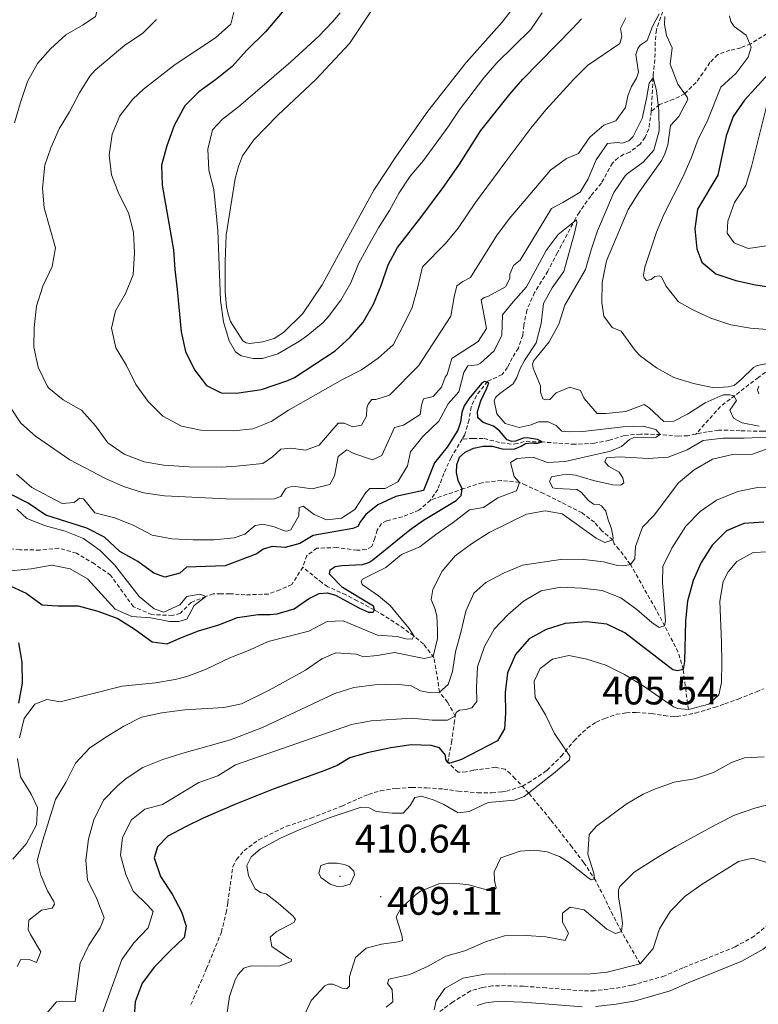
# Model space of a CAD drawing. Units: metres. Extents: x 631902 to 636413, y 4652933 to 4655987.
# Drawn here: x 634182 to 634367, y 4654034 to 4654282 of the extents above; entities that cross this region are included whole.
import ezdxf
from ezdxf.enums import TextEntityAlignment as Align

# ---------------------------------------------------------------- set-up
doc = ezdxf.new("R2010")
doc.units = ezdxf.units.M
doc.header["$MEASUREMENT"] = 0
doc.linetypes.add('TRAZOSX2', pattern=[1.5, 1, -0.5])
for name, color, linetype, lineweight in [('Carátula', 7, 'Continuous', 5), ('Level 11', 142, 'TRAZOSX2', 13), ('Level 21', 19, 'Continuous', 0), ('Level 36', 19, 'Continuous', 40), ('Level 4', 36, 'Continuous', 30), ('Level 41', 39, 'Continuous', 0), ('Level 5', 36, 'Continuous', 0), ('Level 7', 1, 'Continuous', 0)]:
    doc.layers.add(name, color=color, linetype=linetype, lineweight=lineweight)
doc.styles.add('Arial', font='ARIAL.TTF', dxfattribs={"height": 0.2})

# ---------------------------------------------------------------- blocks, each defined once
blk = doc.blocks.new('5PATER')
at = {"layer": 'Carátula', "linetype": 'Continuous', "lineweight": 5}
h = blk.add_hatch(color=250, dxfattribs=at)
edge = h.paths.add_edge_path()
edge.add_ellipse((0, 0), major_axis=(-1.33, -1.34), ratio=0.999422, start_angle=0, end_angle=360)

msp = doc.modelspace()

# ---------------------------------------------------------------- linework, layer by layer
at = {"layer": 'Level 11', "color": 142, "linetype": 'TRAZOSX2', "lineweight": 13}
for points in [[(634352.23, 4654296.4, 392.93), (634351.38, 4654294.41, 392.7), (634349.13, 4654289.98, 392.11), (634348.48, 4654288.85, 391.94), (634345.04, 4654285.49, 390.59), (634343.46, 4654283.63, 390), (634341.79, 4654278.94, 389.42), (634341.52, 4654276, 388.98), (634341.43, 4654271.48, 388.47), (634341.01, 4654267.6, 385.21), (634340.95, 4654266.92, 385), (634340.52, 4654258.46, 384.24)], [(634374.5, 4654281.74, 397.83), (634372.99, 4654280.78, 397.45), (634369.59, 4654278.02, 396.55), (634365.53, 4654275.49, 395.1), (634363.01, 4654274.47, 393.85), (634360.29, 4654273.85, 392.32), (634357.23, 4654272.76, 391.55), (634355.26, 4654270.75, 391.17), (634353.49, 4654268.12, 390.91), (634351.77, 4654265.77, 390.53), (634348.93, 4654262.94, 390), (634346.16, 4654261.52, 388.47), (634342.56, 4654260.23, 385.18), (634340.52, 4654258.46, 384.24)], [(634340.52, 4654258.46, 384.24), (634339.89, 4654254.1, 383.85), (634338.96, 4654251.97, 383.47), (634337.7, 4654250.25, 383.22), (634335.14, 4654248.25, 382.7), (634333.59, 4654247.7, 382.06), (634332.17, 4654246.83, 382.06), (634330.74, 4654245.49, 381.68), (634327.97, 4654240.46, 381.17), (634325.28, 4654237.2, 381.04), (634322.42, 4654233.17, 380.27), (634321.47, 4654231.57, 380), (634316.93, 4654222.99, 379.24), (634314.49, 4654218.34, 378.6), (634311.18, 4654212.98, 377.7), (634309.2, 4654208.46, 376.89), (634308.48, 4654204.73, 376.3), (634308.19, 4654202.22, 376.17), (634307.09, 4654198.95, 375.66), (634305.54, 4654196.53, 375.66), (634304.36, 4654194.14, 375.53), (634303.02, 4654192.34, 375.4), (634299.32, 4654190.59, 375), (634296.55, 4654187.07, 374.62), (634295.2, 4654184.23, 374.36), (634294.69, 4654180.92, 374.24), (634293.56, 4654177.07, 373.85), (634292.97, 4654176.09, 373.79)], [(634392.48, 4654227.11, 405), (634392.22, 4654221.54, 402.32), (634392.71, 4654215.09, 400), (634391.7, 4654210.07, 397.45), (634390.21, 4654205.79, 395), (634387.48, 4654202.4, 393.6), (634384.42, 4654200.31, 393.09), (634379.8, 4654198.39, 392.77), (634378.13, 4654197.68, 392.45), (634371.6, 4654194.76, 390), (634367.45, 4654191.62, 388.34), (634357.94, 4654184.29, 383.22), (634351.72, 4654177.35, 381.69)], [(634351.72, 4654177.35, 381.69), (634349.73, 4654176.94, 381.42), (634347.38, 4654176.86, 381.3), (634342.79, 4654177.27, 380), (634337.81, 4654177.36, 379.36), (634333.7, 4654176.99, 378.85), (634329.97, 4654175.82, 378.34), (634326.24, 4654175.07, 377.19), (634321.29, 4654174.79, 376.56), (634313.04, 4654175.38, 375), (634308.56, 4654175.47, 374.75), (634306.76, 4654174.97, 374.36), (634305.25, 4654174.81, 374.24), (634302.36, 4654175.27, 374.24), (634298.21, 4654176.29, 374.24), (634295.7, 4654176.29, 374.24), (634292.97, 4654176.09, 373.79)], [(634414.12, 4654137.78, 402.87), (634411.7, 4654137.53, 402.58), (634410.31, 4654137.66, 401.17), (634407.92, 4654139.27, 400), (634404.57, 4654141.37, 397.58), (634400.89, 4654144.6, 397.06), (634396.8, 4654149.23, 395), (634393.54, 4654152.5, 393.47), (634391.11, 4654155.69, 392.45), (634385.04, 4654164.37, 390), (634381.32, 4654170.24, 388.98), (634379.02, 4654173.39, 388.22), (634377.01, 4654175.4, 387.83), (634373.58, 4654177.76, 385.02), (634371.09, 4654178.08, 384.88), (634368.62, 4654178.09, 384.88), (634362.88, 4654178.18, 383.6), (634359.78, 4654178.35, 383.22), (634357.39, 4654178.36, 382.19), (634354.59, 4654177.94, 382.06), (634351.72, 4654177.35, 381.69)], [(634292.97, 4654176.09, 373.79), (634290.16, 4654171.46, 373.47), (634288.35, 4654167.48, 373.34), (634286.83, 4654163.46, 373.34), (634284.95, 4654160.74, 373.34)], [(634349.84, 4654108.14, 405), (634348.52, 4654118.22, 400), (634347.27, 4654122.54, 397.93), (634343.88, 4654129.15, 395), (634341.64, 4654133.37, 393.45), (634335.26, 4654144.61, 390), (634332.43, 4654148.37, 388.08), (634331.16, 4654149.81, 386.94), (634330.83, 4654150.75, 385), (634328.02, 4654153.1, 383.47), (634326.23, 4654155.2, 382.83), (634323.09, 4654157.55, 382.58), (634317.81, 4654160.24, 382.45), (634313.4, 4654162.44, 381.82), (634308.99, 4654164.51, 380.58), (634307.36, 4654165.22, 380), (634302.81, 4654165.7, 377.96), (634298.02, 4654165.15, 376.42), (634293.41, 4654163.71, 375.1), (634284.95, 4654160.74, 373.34)], [(634284.95, 4654160.74, 373.34), (634282.09, 4654158.23, 373.34), (634277.9, 4654156.56, 373.22), (634273.96, 4654155.57, 372.96), (634272.7, 4654154.9, 372.83), (634271.53, 4654153.22, 372.83), (634271.02, 4654151.17, 372.83), (634270.22, 4654149.12, 372.58), (634268.8, 4654148.33, 372.45), (634266.49, 4654148.16, 372.32), (634261.43, 4654148.84, 371.94), (634256.4, 4654148.68, 371.55), (634253.92, 4654146.84, 371.55), (634252.87, 4654143.91, 371.42)], [(634252.87, 4654143.91, 371.42), (634250.14, 4654139.56, 371.17), (634247.08, 4654138.18, 371.17), (634244.19, 4654137.14, 371.17), (634238.4, 4654136.95, 371.4), (634234.51, 4654137.23, 370.76), (634232.24, 4654137.22, 370.5), (634230.32, 4654137.17, 370.5), (634228.47, 4654136.52, 370), (634224.75, 4654135.04, 369.49), (634222.07, 4654132.31, 368.85), (634220.06, 4654131.76, 368.73), (634214.91, 4654131.99, 368.34), (634210.25, 4654133.95, 367.96), (634204.53, 4654141.89, 367.45), (634200.47, 4654144.74, 366.81), (634195.93, 4654147.4, 366.81), (634191.49, 4654148.68, 366.81), (634186.75, 4654148.21, 366.81), (634181.69, 4654148.28, 366.68), (634173.53, 4654149.13, 365)], [(634337.73, 4654044.19, 420), (634333.01, 4654052.35, 415), (634330.86, 4654056.42, 412.92), (634328.75, 4654060.76, 411.33), (634326.54, 4654065.02, 410.14), (634323.57, 4654069.62, 409.15), (634320.54, 4654073.6, 408.36), (634315.16, 4654080.45, 406.73), (634309.67, 4654087.15, 405), (634306.28, 4654090.72, 404.19), (634305.07, 4654091.93, 403.98), (634303.73, 4654093.1, 403.98), (634301.31, 4654093.61, 403.73), (634295.77, 4654092.86, 403.73), (634293.93, 4654092.45, 403.47), (634291.92, 4654092.37, 402.96), (634289.37, 4654094.82, 400), (634290.26, 4654099.88, 397.06), (634290.97, 4654104.66, 395.7), (634291.22, 4654106.45, 395), (634289.26, 4654109.94, 392.16), (634287.23, 4654112.49, 390), (634286.62, 4654116.9, 387.6), (634285.82, 4654121.18, 385.19), (634283.24, 4654124.59, 382.12), (634280.79, 4654126.64, 380), (634277.13, 4654129.26, 377.67), (634273.27, 4654131.8, 375.82), (634270.89, 4654133.17, 375), (634266.58, 4654135.44, 373.86), (634263.69, 4654136.95, 373.22), (634259.19, 4654138.99, 372.3), (634257.7, 4654139.97, 372.06), (634252.87, 4654143.91, 371.42)]]:
    msp.add_polyline3d(points, dxfattribs=at)
at = {"layer": 'Level 21', "color": 19, "linetype": 'TRAZOSX2', "lineweight": 0}
for points in [[(634317.88, 4654096.37, 405.03), (634321.08, 4654100.27, 405.41), (634324.41, 4654103.47, 405.54), (634326.63, 4654104.97, 405.67), (634328.8, 4654105.88, 405.8), (634331.74, 4654106.93, 405.8), (634334.23, 4654107.31, 405.8), (634336.72, 4654107.38, 405.8), (634340.58, 4654107.11, 405.8), (634343.79, 4654106.58, 405.8), (634346.27, 4654106.25, 405.67), (634346.99, 4654106.38, 405.67), (634351.64, 4654107.22, 405.54), (634356.43, 4654108.65, 405.53), (634358.98, 4654109.57, 405.54), (634362.38, 4654110.74, 405.67), (634366.96, 4654112.6, 406.43), (634368.74, 4654113.29, 406.82)], [(634224.71, 4654033.93, 403.12), (634228.67, 4654042.98, 403.12), (634232.38, 4654052.15, 402.99), (634233.57, 4654057.01, 403.18), (634233.99, 4654059.55, 403.37), (634235.28, 4654068.59, 404.52), (634236.19, 4654070.42, 404.52), (634238.09, 4654072.64, 404.52), (634241.82, 4654075.39, 404.14), (634248.77, 4654078.78, 404.26), (634254.92, 4654080.8, 404.14), (634262.72, 4654083.86, 404.39), (634266.84, 4654085.75, 404.65), (634269.4, 4654086.8, 404.39), (634272.41, 4654087.71, 404.39), (634276.34, 4654088.29, 404.39), (634280.27, 4654088.55, 404.39), (634284, 4654088.41, 404.39), (634288.32, 4654088.14, 404.39), (634291.98, 4654087.61, 404.39), (634296.89, 4654087.21, 404.52), (634300.43, 4654087.21, 404.65), (634302.98, 4654087.4, 404.65), (634304.09, 4654087.6, 404.65), (634308.09, 4654088.83, 404.9), (634309.53, 4654089.68, 404.9), (634313.7, 4654092.42, 404.9), (634314.31, 4654092.88, 404.9), (634317.88, 4654096.37, 405.03)], [(634372.04, 4654054.05, 423.27), (634370.12, 4654054.15, 422.94), (634366.38, 4654051.17, 423.34), (634361.58, 4654048.43, 423.35), (634353.79, 4654045.29, 423.48), (634348.45, 4654043.19, 423.22), (634343.89, 4654041.15, 423.22), (634335.61, 4654038.8, 423.1), (634331.12, 4654037.99, 422.97), (634326.24, 4654037.43, 422.84), (634323.3, 4654037.37, 422.84), (634314.03, 4654038.16, 422.97), (634308.35, 4654038.57, 423.23), (634303.87, 4654038.71, 423.35), (634300.55, 4654038.65, 423.48), (634298.05, 4654038.28, 423.35), (634295.04, 4654037.38, 423.09), (634290.55, 4654034.58, 422.96), (634285.45, 4654030.77, 422.7)]]:
    msp.add_polyline3d(points, dxfattribs=at)
at = {"layer": 'Level 21', "color": 19, "linetype": 'Continuous', "lineweight": 0}
for points in [[(634326.51, 4654033.43, 422.77), (634331.71, 4654034.03, 422.9), (634336.51, 4654034.9, 423.03), (634345.26, 4654037.38, 423.16), (634350, 4654039.51, 423.16), (634355.27, 4654041.58, 423.41), (634363.33, 4654044.83, 423.29), (634368.63, 4654047.84, 423.29), (634371.43, 4654050.08, 423.3), (634374.68, 4654049.91, 423.69), (634377.1, 4654050.13, 423.82), (634380.69, 4654051.13, 423.83), (634384.6, 4654052.89, 424.1), (634386.87, 4654055.01, 424.11), (634389.54, 4654058.57, 424.37), (634392.18, 4654063.08, 424.62), (634394.27, 4654067.81, 424.86), (634394.78, 4654068.92, 424.88), (634396.31, 4654071.73, 424.75), (634397.79, 4654073.61, 424.62), (634399.46, 4654075.33, 424.62), (634403.24, 4654078.34, 424.69)], [(634296.7, 4654033.7, 423.03), (634298.93, 4654034.37, 423.28), (634300.88, 4654034.65, 423.41), (634303.84, 4654034.71, 423.28), (634308.14, 4654034.57, 423.15), (634313.71, 4654034.17, 422.9), (634323.17, 4654033.37, 422.77)]]:
    msp.add_polyline3d(points, dxfattribs=at)
at = {"layer": 'Level 36', "color": 92, "linetype": 'Continuous', "lineweight": 0}
msp.add_polyline3d([(634270.83, 4654284.85, 407.69), (634264.58, 4654275.56, 407.69), (634256.14, 4654266.49, 407.56), (634246.57, 4654257.53, 406.92), (634240.54, 4654251.32, 406.41), (634237.72, 4654247.33, 406.15), (634236.67, 4654244.65, 406.03), (634235.88, 4654241.58, 406.03), (634233.57, 4654227.38, 405.52), (634233.3, 4654220.83, 405.13), (634233.35, 4654213.11, 405.13), (634233.67, 4654209.38, 405.13), (634234.06, 4654207.48, 405.13), (634234.65, 4654205.65, 405.13), (634237.78, 4654200.8, 405.13), (634238.63, 4654200.27, 405.13), (634239.42, 4654200.14, 405.13), (634242.82, 4654200.53, 405.77), (634245.64, 4654201.37, 405.77), (634248, 4654202.94, 406.15), (634252.85, 4654207.71, 406.67), (634257.77, 4654214.9, 406.92), (634264.4, 4654227, 407.3), (634270.76, 4654238.64, 407.3), (634276.47, 4654247.34, 407.3), (634284.28, 4654258.52, 407.69), (634293.92, 4654270.81, 407.56), (634303.03, 4654280.94, 407.94), (634309.13, 4654288.92, 407.82)], dxfattribs=at)
at = {"layer": 'Level 4', "color": 36, "linetype": 'Continuous', "lineweight": 30}
for points in [[(634250.45, 4654286.78, 400), (634243.61, 4654278.55, 400), (634238.68, 4654273.76, 400), (634235.09, 4654269.81, 400), (634230.91, 4654266.45, 400), (634226.73, 4654263.42, 400), (634223.2, 4654259.88, 400), (634220.55, 4654254.94, 400), (634218.64, 4654249.83, 400), (634217.32, 4654244.96, 400), (634217.53, 4654239.97, 400), (634220.31, 4654223.69, 400), (634220.66, 4654218.7, 400), (634221.31, 4654213.71, 400), (634222.3, 4654203.09, 400), (634223.4, 4654198.15, 400), (634225.59, 4654193.55, 400), (634228.64, 4654189.59, 400), (634232.31, 4654187.7, 400), (634236.17, 4654187.63, 400), (634242.45, 4654188.57, 400), (634249.13, 4654190.83, 400), (634250.78, 4654191.57, 400), (634260.99, 4654198.27, 400), (634264.81, 4654201.69, 400), (634268.01, 4654205.53, 400), (634270.63, 4654210.04, 400), (634272.54, 4654214.75, 400), (634274.33, 4654219.88, 400), (634276.67, 4654224.3, 400), (634282.84, 4654232.15, 400), (634288.4, 4654239.71, 400), (634292.28, 4654245.23, 400), (634297.67, 4654253.66, 400), (634304.94, 4654262.83, 400), (634308.22, 4654266.6, 400), (634320.68, 4654279.28, 400), (634322.93, 4654281.77, 400)], [(634370.87, 4654268.86, 400), (634363.93, 4654261.28, 400), (634361.1, 4654257.16, 400), (634359.32, 4654252.32, 400), (634357.28, 4654242.44, 400), (634352.15, 4654233.92, 400), (634351.5, 4654228.96, 400), (634351.95, 4654223.92, 400), (634353.19, 4654220.58, 400), (634356.72, 4654217.63, 400), (634361.78, 4654215.99, 400), (634366.76, 4654214.92, 400), (634371.81, 4654214.11, 400)], [(634254.33, 4654135.94, 375), (634257.02, 4654137.25, 375), (634259.11, 4654137.44, 375), (634261.08, 4654136.91, 375), (634267.16, 4654133.57, 375), (634269.38, 4654132.58, 375), (634270.56, 4654132.58, 375), (634270.89, 4654133.17, 375), (634270.69, 4654134.08, 375), (634262.85, 4654138.81, 375), (634259.58, 4654142.15, 375), (634259.78, 4654143.2, 375), (634261.02, 4654144.05, 375), (634262.72, 4654144.37, 375), (634267.89, 4654144.62, 375), (634269.47, 4654145.08, 375), (634270.51, 4654145.73, 375), (634279.75, 4654153.31, 375), (634283.23, 4654155.73, 375), (634291.42, 4654160.69, 375), (634292.73, 4654161.93, 375), (634292.99, 4654163.57, 375), (634291.95, 4654165.73, 375), (634291.49, 4654167.69, 375), (634291.63, 4654169.66, 375), (634292.29, 4654171.55, 375), (634293.73, 4654172.86, 375), (634295.76, 4654173.84, 375), (634298.25, 4654174.36, 375), (634300.47, 4654174.29, 375), (634303.02, 4654173.63, 375), (634305.38, 4654173.56, 375), (634306.23, 4654173.69, 375), (634307.8, 4654174.34, 375), (634308.85, 4654175, 375), (634310.49, 4654175.19, 375), (634311.01, 4654175.06, 375), (634311.93, 4654175.06, 375), (634313.04, 4654175.38, 375), (634311.93, 4654176.04, 375), (634309.31, 4654176.44, 375), (634308.26, 4654176.37, 375), (634306.36, 4654175.59, 375), (634305.45, 4654175.53, 375), (634304.27, 4654175.92, 375), (634302.38, 4654178.21, 375), (634300.81, 4654179.39, 375), (634298.25, 4654180.31, 375), (634296.88, 4654181.43, 375), (634296.82, 4654183.07, 375), (634297.67, 4654185.75, 375), (634299.18, 4654188.89, 375), (634299.65, 4654190.26, 375), (634298.6, 4654190.59, 375), (634297.81, 4654190.07, 375), (634294.59, 4654186.24, 375), (634293.48, 4654184.45, 375), (634292.83, 4654182.81, 375), (634292.56, 4654180.39, 375), (634291.9, 4654178.36, 375), (634289.15, 4654174.05, 375), (634285.99, 4654170.17, 375), (634283.24, 4654163.19, 375), (634276.3, 4654161.69, 375), (634271.77, 4654159.58, 375), (634268.7, 4654157.19, 375), (634267.39, 4654155.42, 375), (634266.67, 4654154.12, 375), (634265.42, 4654153.59, 375), (634255.47, 4654151.91, 375), (634252.13, 4654149.82, 375), (634248.46, 4654148.84, 375), (634245.19, 4654149.11, 375), (634242.9, 4654148.46, 375), (634241.33, 4654147.22, 375), (634233.38, 4654144.26, 375), (634223.58, 4654143.9, 375), (634221.91, 4654142.38, 375), (634218.14, 4654141.37, 375), (634215.38, 4654142.37, 375), (634211.35, 4654145.37, 375), (634206.81, 4654147.87, 375), (634203.03, 4654151.46, 375), (634198.57, 4654153.72, 375), (634188.27, 4654156.95, 375), (634183.82, 4654160.03, 375), (634179.36, 4654162.28, 375)], [(634368.8, 4654155.24, 400), (634363.82, 4654154.92, 400), (634359.43, 4654153.03, 400), (634355.83, 4654149.43, 400), (634353.07, 4654145.11, 400), (634351.04, 4654140.54, 400), (634349.62, 4654135.37, 400), (634349.12, 4654130.39, 400), (634348.91, 4654120.18, 400), (634348.52, 4654118.22, 400), (634347.14, 4654117.83, 400), (634345.9, 4654118.09, 400), (634333.88, 4654127.43, 400), (634329.35, 4654129.57, 400), (634324.18, 4654130.17, 400), (634318.87, 4654129.73, 400), (634314.1, 4654128.22, 400), (634309.78, 4654125.87, 400), (634306.35, 4654121.95, 400), (634304.33, 4654117.36, 400), (634303.73, 4654112.4, 400), (634303.86, 4654107.23, 400), (634303.59, 4654103.24, 400), (634301.84, 4654100.23, 400), (634292.78, 4654095.53, 400), (634289.96, 4654094.62, 400), (634289.37, 4654094.82, 400), (634288.85, 4654095.54, 400), (634288.72, 4654096.65, 400), (634287.22, 4654098.49, 400), (634285.13, 4654099.08, 400), (634280.09, 4654099.28, 400), (634275.04, 4654098.5, 400), (634269.09, 4654097.27, 400), (634264.7, 4654095.97, 400), (634261.49, 4654094.07, 400), (634258.41, 4654092.77, 400), (634245.44, 4654088.08, 400), (634235.75, 4654084.23, 400), (634227.82, 4654080.81, 400), (634223.33, 4654078.64, 400), (634218.91, 4654076.26, 400), (634216.3, 4654073.63, 400), (634215.46, 4654070.84, 400), (634217.11, 4654066.11, 400), (634220, 4654061.73, 400), (634222.37, 4654057.29, 400), (634223.56, 4654053.69, 400)], [(634178.52, 4654139.58, 375), (634183.3, 4654137.41, 375), (634187.33, 4654134.4, 375), (634191.27, 4654134.17, 375), (634196.38, 4654134.18, 375), (634201.33, 4654132.86, 375), (634206.36, 4654131.03, 375), (634210.73, 4654128.28, 375), (634215.01, 4654125.11, 375), (634218.78, 4654124.61, 375), (634221.96, 4654126.05, 375), (634226.62, 4654127.87, 375), (634231.75, 4654129.43, 375), (634236.41, 4654131.25, 375), (634241.63, 4654131.97, 375), (634244.7, 4654132.03, 375), (634246.41, 4654132.22, 375), (634250.73, 4654133.46, 375), (634254.33, 4654135.94, 375)], [(634181.46, 4654109.76, 375), (634182.36, 4654114.79, 375), (634182.27, 4654119.99, 375), (634181.41, 4654124.93, 375)], [(634223.56, 4654053.69, 400), (634223.04, 4654050.81, 400), (634219.39, 4654047.4, 400), (634215.54, 4654043.46, 400), (634212.44, 4654039.3, 400), (634210.72, 4654034.61, 400), (634210.37, 4654029.81, 400)]]:
    msp.add_polyline3d(points, dxfattribs=at)
at = {"layer": 'Level 5', "color": 36, "linetype": 'Continuous', "lineweight": 0}
for points in [[(634181.65, 4654327.84, 385), (634182.83, 4654326.42, 385), (634183.59, 4654322.57, 385), (634184.11, 4654317.3, 385), (634184.38, 4654311.85, 385), (634185.73, 4654307, 385), (634188.1, 4654302.59, 385), (634194.85, 4654294.5, 385), (634201.13, 4654283.92, 385), (634200.72, 4654282.33, 385), (634197.62, 4654280.22, 385), (634193.27, 4654277.7, 385), (634189.43, 4654274.25, 385), (634186.1, 4654270.52, 385), (634183.62, 4654265.99, 385), (634181.88, 4654260.68, 385), (634180.35, 4654255.63, 385)], [(634216.11, 4654281.59, 390), (634212.56, 4654278.07, 390), (634208.09, 4654275.12, 390), (634200.63, 4654268.82, 390), (634199.32, 4654267.38, 390), (634196.7, 4654263.12, 390), (634194.15, 4654258.4, 390), (634191.57, 4654254.12, 390), (634189.48, 4654249.34, 390), (634187.99, 4654244.98, 390), (634187.42, 4654239.2, 390), (634187.8, 4654234.22, 390), (634190.65, 4654224.21, 390), (634189.82, 4654219.52, 390), (634187.49, 4654214.57, 390), (634185.91, 4654209.54, 390), (634185.34, 4654204.18, 390), (634185.19, 4654199.18, 390), (634186.32, 4654194.2, 390), (634188.68, 4654189.32, 390), (634188.99, 4654188.94, 390), (634192.6, 4654185.94, 390), (634197.22, 4654183.35, 390), (634200.75, 4654179.43, 390), (634203.86, 4654175.16, 390), (634207.97, 4654172.32, 390), (634212.99, 4654170.41, 390), (634217.93, 4654169.55, 390), (634224.2, 4654169.11, 390), (634232.36, 4654169.04, 390), (634236.21, 4654169.31, 390), (634242.81, 4654169.96, 390), (634245.23, 4654171.65, 390), (634247.33, 4654173.55, 390), (634249.89, 4654173.81, 390), (634253.55, 4654173.34, 390), (634256.95, 4654174.58, 390), (634261.74, 4654180.07, 390), (634263.25, 4654180.07, 390), (634265.47, 4654179.15, 390), (634267.63, 4654179.61, 390), (634268.88, 4654181.89, 390), (634269.01, 4654183.92, 390), (634269.28, 4654184.91, 390), (634270.26, 4654186.08, 390), (634271.24, 4654186.08, 390), (634274.71, 4654187.12, 390), (634281.99, 4654194.51, 390), (634290.06, 4654206.97, 390), (634290.92, 4654211.9, 390), (634291.64, 4654214.59, 390), (634293.08, 4654215.7, 390), (634295.05, 4654216.74, 390), (634301.55, 4654227.2, 390), (634304.76, 4654231.45, 390), (634315.15, 4654243.72, 390), (634319.18, 4654246.68, 390), (634322.18, 4654247.9, 390), (634325.08, 4654251.97, 390), (634328.56, 4654255.05, 390), (634331.57, 4654256.09, 390), (634334.06, 4654259.42, 390), (634334.59, 4654262.43, 390), (634335.51, 4654264.72, 390), (634336.76, 4654266.81, 390), (634337.28, 4654268.32, 390), (634336.63, 4654272.77, 390), (634337.09, 4654274.27, 390), (634337.75, 4654275.13, 390), (634339.45, 4654276.3, 390), (634340.83, 4654279.83, 390), (634342.47, 4654282.97, 390)], [(634235.56, 4654283.43, 395), (634234.73, 4654280.42, 395), (634230.89, 4654276.97, 395), (634220.73, 4654270.23, 395), (634212.83, 4654264.1, 395), (634210.12, 4654261.57, 395), (634206.81, 4654257.38, 395), (634204.9, 4654252.77, 395), (634204.16, 4654247.51, 395), (634204.76, 4654242.55, 395), (634206.62, 4654237.78, 395), (634209.02, 4654233, 395), (634210.25, 4654228.15, 395), (634210.52, 4654222.96, 395), (634210.18, 4654217.36, 395), (634208.29, 4654212.73, 395), (634205.78, 4654208.37, 395), (634204.79, 4654204.01, 395), (634205.81, 4654199.07, 395), (634208.51, 4654194.64, 395), (634210.86, 4654189.81, 395), (634213.98, 4654185.56, 395), (634217.68, 4654181.87, 395), (634222.33, 4654179.33, 395), (634227.23, 4654178.36, 395), (634235.36, 4654178.21, 395), (634240.27, 4654178.66, 395), (634244.91, 4654180.53, 395), (634249.25, 4654183.34, 395), (634262.87, 4654191.07, 395), (634267.65, 4654193.55, 395)], [(634262.26, 4654283.29, 405), (634260.33, 4654281.02, 405), (634256.88, 4654277.41, 405), (634249.87, 4654270.94, 405), (634236.69, 4654259.59, 405), (634232.7, 4654256.57, 405), (634230.19, 4654253.82, 405), (634228.96, 4654248.98, 405), (634229.21, 4654243.75, 405), (634230.45, 4654238.83, 405), (634231.03, 4654233.73, 405), (634231.48, 4654228.56, 405), (634232.14, 4654210.93, 405), (634232.89, 4654205.59, 405), (634234.32, 4654200.8, 405), (634235.95, 4654198.05, 405), (634237.39, 4654197.07, 405), (634240.4, 4654196.34, 405), (634242.75, 4654196.4, 405), (634246.55, 4654197.51, 405), (634252.05, 4654200.71, 405), (634254.13, 4654202.19, 405), (634257.95, 4654205.41, 405), (634259.35, 4654206.9, 405), (634262.45, 4654211.06, 405), (634264.91, 4654215.41, 405), (634266.88, 4654220.13, 405), (634269.39, 4654224.81, 405), (634271.88, 4654229.18, 405), (634274.68, 4654233.61, 405), (634277.12, 4654237.99, 405), (634279.87, 4654242.16, 405), (634283.22, 4654246.15, 405), (634289.32, 4654254.53, 405), (634292.16, 4654258.82, 405), (634298.38, 4654266.95, 405), (634301.65, 4654270.73, 405), (634310.23, 4654279.09, 405), (634313.09, 4654283.26, 405)], [(634267.65, 4654193.55, 395), (634271.85, 4654196.48, 395), (634275.57, 4654199.83, 395), (634278.15, 4654204.54, 395), (634280.38, 4654209.17, 395), (634281.83, 4654214.34, 395), (634282.95, 4654219.38, 395), (634288.75, 4654225.28, 395), (634291.93, 4654229.11, 395), (634296.32, 4654235.59, 395), (634303.67, 4654245.53, 395), (634310.23, 4654254.29, 395), (634314.03, 4654258.86, 395), (634320.98, 4654266.51, 395), (634324.51, 4654270.05, 395), (634332.58, 4654275.52, 395), (634333.11, 4654277.29, 395), (634332.78, 4654279.32, 395), (634334.1, 4654282, 395)], [(634343.91, 4654282.31, 390), (634343.85, 4654280.29, 390), (634344.37, 4654277.54, 390), (634345.73, 4654274.46, 390), (634345.27, 4654270.33, 390), (634347.16, 4654265.29, 390), (634349.58, 4654262.08, 390), (634349.71, 4654261.49, 390), (634347.48, 4654257.24, 390), (634345.38, 4654254.95, 390), (634344.65, 4654250.05, 390), (634343.93, 4654247.82, 390), (634343.2, 4654246.19, 390), (634337.35, 4654238.09, 390)], [(634360.21, 4654282.48, 395), (634360.54, 4654281.04, 395), (634361.32, 4654279.8, 395), (634364.4, 4654277.63, 395), (634365.63, 4654274.62, 395), (634364.85, 4654272.13, 395), (634361.9, 4654268.1, 395), (634358.03, 4654264.55, 395), (634354.61, 4654255.98, 395), (634352.31, 4654251.54, 395), (634350.54, 4654246.7, 395), (634348.44, 4654241.99, 395), (634343.77, 4654232.7, 395), (634341.84, 4654228.09, 395), (634338.91, 4654219.29, 395), (634338.58, 4654217.33, 395), (634338.71, 4654216.67, 395), (634339.3, 4654215.95, 395), (634340.48, 4654216.21, 395), (634341.39, 4654216.99, 395), (634342.51, 4654217.12, 395), (634343.1, 4654216.93, 395), (634344.21, 4654214.63, 395), (634347.34, 4654210.57, 395), (634351, 4654208.6, 395), (634355.53, 4654206.47, 395), (634360.54, 4654204.86, 395), (634365.48, 4654204.02, 395), (634370.7, 4654203.6, 395)], [(634207.78, 4654164.15, 385), (634212.81, 4654162.63, 385), (634218.08, 4654161.83, 385), (634233.58, 4654161.12, 385), (634240.32, 4654160.97, 385), (634245.69, 4654161.1, 385), (634247.32, 4654161.68, 385), (634248.5, 4654163.58, 385), (634249.22, 4654163.97, 385), (634250.4, 4654164.23, 385), (634255.25, 4654163.57, 385), (634259.63, 4654164.68, 385), (634260.81, 4654166.83, 385), (634261.77, 4654171.73, 385), (634263.97, 4654173.44, 385), (634265.67, 4654172.52, 385), (634270.4, 4654170.89, 385), (634272.73, 4654171.99, 385), (634275.89, 4654179.05, 385), (634278.18, 4654179.63, 385), (634282.4, 4654182.3, 385), (634282.7, 4654184.67, 385), (634283.23, 4654186.24, 385), (634285.65, 4654186.82, 385), (634287.75, 4654189.18, 385), (634288.67, 4654191.66, 385), (634289.19, 4654192.32, 385), (634290.38, 4654196.37, 385), (634297, 4654200.62, 385), (634299.03, 4654203.89, 385), (634297.73, 4654211.15, 385), (634298.45, 4654211.74, 385), (634299.44, 4654211.94, 385), (634303.89, 4654214.42, 385), (634304.94, 4654216.44, 385), (634304.94, 4654217.56, 385), (634305.86, 4654219.71, 385), (634307.5, 4654221.09, 385), (634315.44, 4654234.1, 385), (634318.26, 4654235.54, 385), (634322.65, 4654238.21, 385), (634324.68, 4654241.55, 385), (634326.65, 4654246.32, 385), (634329.52, 4654250.41, 385), (634332.03, 4654250.7, 385), (634333.21, 4654250.5, 385), (634334.84, 4654251.09, 385), (634335.96, 4654252.2, 385), (634338.21, 4654256.67, 385), (634339.34, 4654261.72, 385), (634339.97, 4654265.61, 385), (634340.95, 4654266.92, 385), (634341.8, 4654263.77, 385), (634342.38, 4654258.6, 385), (634342.51, 4654253.61, 385), (634341.14, 4654248.75, 385), (634338.5, 4654245.72, 385), (634334.44, 4654242.79, 385), (634333.91, 4654242.25, 385), (634331.13, 4654238.09, 385), (634326.95, 4654228.45, 385), (634325.37, 4654223.68, 385), (634323.99, 4654218.71, 385), (634318.74, 4654209.81, 385), (634317.28, 4654205.03, 385), (634314.82, 4654200.52, 385), (634311.55, 4654196.56, 385), (634311, 4654195.82, 385), (634310.6, 4654194.97, 385), (634310.8, 4654193.92, 385), (634312.62, 4654189.53, 385), (634312.69, 4654187.89, 385), (634313.27, 4654186.26, 385), (634313.99, 4654185.99, 385), (634315.04, 4654186.06, 385), (634316.55, 4654187.76, 385), (634320.02, 4654189.13, 385), (634322.7, 4654188.34, 385), (634323.62, 4654186.31, 385), (634326.87, 4654182.51, 385), (634329.11, 4654182.5, 385), (634334.08, 4654183.02, 385), (634338.73, 4654184.78, 385), (634339.98, 4654183.93, 385), (634343.7, 4654180.52, 385), (634346.19, 4654180.58, 385), (634349.6, 4654182.41, 385), (634354.05, 4654185.21, 385), (634358.61, 4654187.26, 385), (634360.27, 4654187.23, 385), (634361.25, 4654186.97, 385), (634361.91, 4654185.79, 385), (634360.27, 4654183.37, 385), (634361.18, 4654181.34, 385), (634363.4, 4654180.22, 385), (634367.66, 4654179.37, 385)], [(634369.57, 4654260.02, 405), (634365.72, 4654244.67, 405), (634364.31, 4654239.87, 405), (634361.43, 4654235.57, 405), (634359.78, 4654230.85, 405), (634359.64, 4654227.9, 405), (634361.34, 4654225.41, 405), (634364.87, 4654224.03, 405), (634370.04, 4654224.74, 405)], [(634337.35, 4654238.09, 390), (634334.74, 4654233.83, 390), (634329.22, 4654220.94, 390), (634328.17, 4654215.47, 390), (634328.09, 4654210.47, 390), (634328.55, 4654207, 390), (634330.7, 4654204.18, 390), (634332.93, 4654203.2, 390), (634336.45, 4654198.35, 390), (634337.7, 4654197, 390), (634341.85, 4654194.06, 390), (634346.2, 4654191.59, 390), (634351.17, 4654190.08, 390), (634356.21, 4654189.03, 390), (634359.87, 4654189.21, 390), (634361.38, 4654189.61, 390), (634363.22, 4654191.17, 390), (634366.23, 4654194.11, 390), (634367.15, 4654194.63, 390), (634369.31, 4654195.03, 390)], [(634180.84, 4654167.26, 380), (634184.7, 4654163.92, 380), (634192.34, 4654159.92, 380), (634195.35, 4654160.18, 380), (634196.69, 4654161.27, 380), (634197.7, 4654161.11, 380), (634200.57, 4654157.58, 380), (634205.56, 4654156.3, 380), (634210.39, 4654154.35, 380), (634215.01, 4654151.95, 380), (634219.93, 4654151.03, 380), (634225.29, 4654150.8, 380), (634230.57, 4654150.81, 380), (634235.59, 4654151.25, 380), (634238.29, 4654152.17, 380), (634240.91, 4654154.39, 380), (634242.87, 4654154.71, 380), (634245.69, 4654154.05, 380), (634248.3, 4654153.07, 380), (634248.83, 4654153, 380), (634249.87, 4654153.26, 380), (634251.84, 4654156.79, 380), (634251.98, 4654158.89, 380), (634252.96, 4654159.28, 380), (634255.71, 4654157.18, 380), (634258.85, 4654155.8, 380), (634262.58, 4654156.19, 380), (634265.98, 4654158.41, 380), (634268.74, 4654162.72, 380), (634269.72, 4654163.7, 380), (634273.58, 4654163.7, 380), (634276.73, 4654165.39, 380), (634279.22, 4654169.38, 380), (634279.92, 4654172.91, 380), (634283.09, 4654176.77, 380), (634287.06, 4654180.62, 380), (634289.46, 4654185.01, 380), (634292.08, 4654188.02, 380), (634293.33, 4654192.86, 380), (634294.38, 4654194.49, 380), (634296.8, 4654194.75, 380), (634297.59, 4654195.15, 380), (634301, 4654198.28, 380), (634302.9, 4654202.21, 380), (634303.11, 4654207.31, 380), (634305.79, 4654210.64, 380), (634309.14, 4654214.37, 380), (634314.11, 4654223.49, 380), (634317.08, 4654227.51, 380), (634321.73, 4654231.24, 380), (634321.8, 4654230.45, 380), (634321.2, 4654227.83, 380), (634318.49, 4654218.22, 380), (634315.55, 4654214.16, 380), (634313.39, 4654210.17, 380), (634312.86, 4654205.2, 380), (634311.54, 4654200.29, 380), (634308.59, 4654195.85, 380), (634307.54, 4654193.82, 380), (634306.68, 4654191.6, 380), (634305.76, 4654189.96, 380), (634302.42, 4654187.54, 380), (634301.31, 4654186.56, 380), (634301.04, 4654185.71, 380), (634301.63, 4654182.44, 380), (634303.78, 4654180.02, 380), (634307.32, 4654179.03, 380), (634310.33, 4654179.68, 380), (634312.16, 4654180.46, 380), (634314.59, 4654180.45, 380), (634316.61, 4654179.54, 380), (634318.05, 4654178.09, 380), (634319.82, 4654177.9, 380), (634323.29, 4654178.02, 380), (634333.48, 4654179.2, 380), (634338.47, 4654179.37, 380), (634341.62, 4654178.52, 380), (634342.79, 4654177.27, 380), (634341.55, 4654176.49, 380), (634336.31, 4654176.63, 380), (634335, 4654176.04, 380), (634333.03, 4654174.21, 380), (634330.28, 4654173.1, 380), (634318.83, 4654170.44, 380), (634314.44, 4654170.18, 380)], [(634367.6, 4654189.4, 390), (634367.21, 4654188.49, 390), (634367.53, 4654187.5, 390)], [(634179.05, 4654184.58, 385), (634181.91, 4654180.15, 385), (634185.65, 4654176.82, 385), (634194.3, 4654170.91, 385), (634203.21, 4654166.23, 385), (634207.78, 4654164.15, 385)], [(634363.9, 4654176.36, 385), (634358.55, 4654176.37, 385), (634353.6, 4654175.73, 385), (634349.52, 4654173.44, 385), (634344.74, 4654171.55, 385), (634339.75, 4654171.22, 385), (634332.56, 4654171.63, 385), (634329.29, 4654171.37, 385), (634328.83, 4654170.39, 385), (634329.74, 4654169.28, 385), (634332.43, 4654167.83, 385), (634333.4, 4654166.33, 385), (634333.6, 4654165.09, 385), (634332.88, 4654164.5, 385), (634330.85, 4654164.63, 385), (634325.97, 4654165.73, 385), (634321.49, 4654167, 385), (634319.14, 4654167.27, 385), (634315.4, 4654166.62, 385), (634314.88, 4654165.44, 385), (634315.73, 4654163.87, 385), (634316.64, 4654163.67, 385), (634321.81, 4654163.4, 385), (634322.86, 4654162.75, 385), (634324.69, 4654160.71, 385), (634326, 4654159.73, 385), (634327.44, 4654159.66, 385), (634327.96, 4654159.33, 385), (634329.07, 4654157.96, 385), (634329.66, 4654155.8, 385), (634330.51, 4654153.57, 385), (634330.96, 4654151.28, 385), (634330.83, 4654150.75, 385), (634328.86, 4654150.1, 385), (634326.64, 4654151.22, 385), (634318.07, 4654157.32, 385), (634313.82, 4654158.11, 385), (634309.11, 4654157.27, 385), (634299.74, 4654152.64, 385), (634295.28, 4654149.76, 385), (634291.15, 4654146.76, 385), (634287.95, 4654142.92, 385), (634285.58, 4654138.32, 385), (634285.18, 4654135.77, 385), (634286.09, 4654133.54, 385), (634286.55, 4654131.71, 385), (634286.74, 4654127.98, 385), (634286.74, 4654125.95, 385), (634285.68, 4654121.44, 385), (634283.39, 4654120.92, 385), (634275.93, 4654122.5, 385), (634271.55, 4654121.72, 385), (634268.14, 4654121.4, 385), (634266.31, 4654122.05, 385), (634261.14, 4654122.39, 385), (634257.67, 4654120.89, 385), (634253.58, 4654118.01, 385), (634244.42, 4654112.99, 385), (634237.49, 4654109.53, 385), (634232.97, 4654108.67, 385), (634223.17, 4654108.06, 385), (634217.4, 4654107.29, 385), (634212.29, 4654106.18, 385), (634207.82, 4654103.94, 385), (634203.34, 4654101.21, 385), (634199.18, 4654098.43, 385), (634195.74, 4654094.62, 385), (634193.23, 4654089.79, 385), (634190.7, 4654085.48, 385), (634187.5, 4654075.28, 385), (634186.09, 4654070.17, 385), (634186.94, 4654066.49, 385), (634188.62, 4654062.55, 385), (634190.22, 4654059.88, 385), (634190.39, 4654059.21, 385), (634189.81, 4654058.2, 385), (634187.13, 4654057.69, 385), (634183.95, 4654055.17, 385), (634183.79, 4654052.82, 385), (634184.38, 4654051.57, 385), (634186.99, 4654047.22, 385), (634185.91, 4654044.53, 385), (634184.32, 4654045.2, 385), (634181.97, 4654045.28, 385), (634181.05, 4654043.51, 385)], [(634371.97, 4654176.67, 385), (634363.9, 4654176.36, 385)], [(634370.84, 4654174.07, 390), (634365.96, 4654172.35, 390), (634360.96, 4654172.26, 390), (634355.92, 4654171.09, 390), (634351.33, 4654168.41, 390), (634347.4, 4654165.15, 390), (634341.24, 4654156.98, 390), (634338.29, 4654153.97, 390), (634336.58, 4654149.13, 390), (634336.38, 4654145.99, 390), (634335.26, 4654144.61, 390), (634333.56, 4654144.22, 390), (634331.99, 4654144.36, 390), (634328.52, 4654145.21, 390), (634323.55, 4654145.81, 390), (634318.23, 4654145.93, 390), (634308.09, 4654144.44, 390), (634303.35, 4654142.36, 390), (634298.93, 4654140.02, 390), (634295.91, 4654137.41, 390), (634293.87, 4654132.83, 390), (634292.69, 4654127.86, 390), (634291.24, 4654122.66, 390), (634290.51, 4654117.72, 390), (634289.46, 4654114.45, 390), (634287.23, 4654112.49, 390), (634285.01, 4654112.29, 390), (634282.45, 4654112.82, 390), (634280.1, 4654114.07, 390), (634276.17, 4654114.47, 390), (634270.99, 4654114.34, 390), (634265.69, 4654113.63, 390), (634260.92, 4654112.13, 390), (634242.71, 4654103.59, 390), (634234.65, 4654100.52, 390), (634222.43, 4654097.05, 390), (634217.68, 4654095.55, 390), (634212.64, 4654093.51, 390), (634208.47, 4654090.78, 390), (634206.29, 4654088.97, 390), (634202.7, 4654085.35, 390), (634200.28, 4654080.4, 390), (634198.95, 4654075.54, 390), (634198.3, 4654070.26, 390), (634198.74, 4654065.29, 390), (634201.09, 4654060.55, 390), (634202.95, 4654055.78, 390), (634201.87, 4654053.27, 390), (634199.03, 4654048.9, 390), (634196.89, 4654044.38, 390), (634195.64, 4654034.73, 390), (634193.54, 4654034.64, 390), (634192.29, 4654034.81, 390), (634190.95, 4654034.64, 390), (634188.53, 4654031.78, 390)], [(634314.44, 4654170.18, 380), (634310.77, 4654171.56, 380), (634306.78, 4654171.24, 380), (634305.08, 4654170.26, 380), (634305.99, 4654166.72, 380), (634307.36, 4654165.22, 380), (634306.64, 4654163.12, 380), (634301.92, 4654161.3, 380), (634298.32, 4654158.95, 380), (634294.78, 4654158.36, 380), (634290.72, 4654155.1, 380), (634286.3, 4654152.13, 380), (634282.27, 4654149.05, 380), (634277.68, 4654147.07, 380), (634273.75, 4654143.8, 380), (634267.85, 4654140.86, 380), (634267.53, 4654140.34, 380), (634267.79, 4654139.55, 380), (634271.91, 4654136.73, 380), (634274.85, 4654134.24, 380), (634276.35, 4654132.47, 380), (634279.62, 4654128.47, 380), (634280.79, 4654126.64, 380), (634280.4, 4654125.79, 380), (634278.76, 4654125.92, 380), (634276.62, 4654126.5, 380), (634271.63, 4654126.85, 380), (634263.06, 4654130.4, 380), (634259, 4654130.21, 380), (634254.42, 4654127.86, 380), (634244.15, 4654125.22, 380), (634239.62, 4654123.11, 380), (634234.51, 4654121.08, 380), (634228.4, 4654118.2, 380), (634223.71, 4654116.45, 380), (634220.77, 4654115.69, 380), (634215.84, 4654114.83, 380), (634207.47, 4654113.97, 380), (634191.81, 4654110.07, 380), (634188.46, 4654110.65, 380), (634185.45, 4654109.47, 380), (634182.75, 4654105.86, 380), (634181.62, 4654100.99, 380)], [(634372.08, 4654164.13, 395), (634367.23, 4654163.94, 395)], [(634367.23, 4654163.94, 395), (634362.32, 4654162.9, 395), (634356.89, 4654160.75, 395), (634352.79, 4654157.89, 395), (634349.24, 4654154.18, 395), (634345.68, 4654148.65, 395), (634343.44, 4654144.07, 395), (634343.37, 4654140.02, 395), (634344.08, 4654130.39, 395), (634343.88, 4654129.15, 395), (634342.51, 4654128.76, 395), (634340.67, 4654130.01, 395), (634336.88, 4654133.29, 395), (634332.83, 4654136.24, 395), (634328.17, 4654138.06, 395), (634323.01, 4654138.67, 395), (634317.78, 4654138.88, 395), (634312.86, 4654137.98, 395), (634308.35, 4654135.36, 395), (634304.41, 4654131.96, 395), (634301, 4654128.3, 395), (634298.59, 4654123.93, 395), (634296.79, 4654118.87, 395), (634296.53, 4654113.56, 395), (634296.66, 4654110.18, 395), (634295.41, 4654108.54, 395), (634293.9, 4654108.09, 395), (634292.27, 4654107.96, 395), (634291.41, 4654107.37, 395), (634291.22, 4654106.45, 395), (634289.25, 4654105.48, 395), (634285.39, 4654105.42, 395), (634280.22, 4654105.95, 395), (634270.07, 4654105.31, 395), (634265.15, 4654104.39, 395), (634235.94, 4654094.19, 395), (634231.48, 4654091.42, 395), (634226.74, 4654089.81, 395), (634217.54, 4654084.25, 395), (634213.1, 4654083.07, 395), (634209.76, 4654080.37, 395), (634207.51, 4654075.93, 395), (634207.02, 4654071.49, 395), (634208.38, 4654066.63, 395), (634210.23, 4654062.45, 395), (634213.93, 4654058.86, 395), (634215.27, 4654057.35, 395), (634213.94, 4654053.25, 395), (634210.35, 4654049.47, 395), (634207.35, 4654045.27, 395), (634202.11, 4654030.59, 395)], [(634180.95, 4654158.45, 370), (634183.45, 4654156.13, 370), (634188.12, 4654154.33, 370), (634193.1, 4654152.99, 370), (634197.72, 4654151.09, 370)], [(634197.72, 4654151.09, 370), (634201.92, 4654148.09, 370), (634205.53, 4654144.49, 370), (634211.67, 4654136.55, 370), (634215.45, 4654133.42, 370), (634217.88, 4654132.59, 370), (634221.9, 4654134.41, 370), (634223.74, 4654136.5, 370), (634227, 4654137.1, 370), (634228.47, 4654136.52, 370), (634225.54, 4654134.25, 370), (634223.71, 4654130.81, 370), (634221.66, 4654130.21, 370), (634219.36, 4654130.29, 370), (634214.66, 4654131.16, 370), (634209.84, 4654131.48, 370), (634205.65, 4654133.39, 370), (634198.71, 4654140.97, 370), (634194.39, 4654143.5, 370), (634189.74, 4654144.41, 370), (634184.54, 4654143.53, 370), (634179.41, 4654142.99, 370)], [(634369.93, 4654147.77, 405), (634366.13, 4654147.58, 405), (634362, 4654145.3, 405), (634359.84, 4654142.75, 405), (634358.58, 4654140.28, 405), (634357.73, 4654135.35, 405), (634358.18, 4654125.01, 405), (634358.23, 4654119.93, 405), (634358.16, 4654114.93, 405), (634357.5, 4654111.85, 405), (634354.95, 4654109.44, 405), (634349.84, 4654108.14, 405), (634347.15, 4654108.34, 405), (634346.11, 4654108.8, 405), (634338.21, 4654114.25, 405), (634333.79, 4654116.96, 405), (634329.08, 4654119.26, 405), (634324.33, 4654120.81, 405), (634319.81, 4654121.67, 405), (634315.69, 4654120.82, 405), (634312.54, 4654118.47, 405), (634311.03, 4654115.27, 405), (634311.35, 4654111.14, 405), (634313.9, 4654106.75, 405), (634316.18, 4654102.1, 405), (634320.04, 4654096.4, 405), (634319.91, 4654095.49, 405), (634316.37, 4654092.41, 405), (634308.57, 4654086.27, 405), (634306.14, 4654085.36, 405), (634299.47, 4654084.72, 405), (634294.75, 4654082.5, 405), (634291.94, 4654082.18, 405), (634288.34, 4654084.21, 405), (634285.92, 4654085.33, 405), (634282.71, 4654086.31, 405), (634281.07, 4654085.99, 405), (634279.89, 4654083.96, 405), (634278.12, 4654082.07, 405), (634275.37, 4654082.07, 405), (634271.32, 4654082.47, 405), (634269.55, 4654083.39, 405), (634267.26, 4654083.46, 405), (634259.47, 4654080.92, 405), (634251.93, 4654077.92, 405)], [(634181.13, 4654095.8, 380), (634181.9, 4654091.19, 380), (634184.59, 4654086.85, 380), (634186.11, 4654083.5, 380), (634185.87, 4654079.14, 380), (634183.37, 4654074.44, 380), (634179.95, 4654070.5, 380)], [(634252.86, 4654030.43, 410), (634254.96, 4654035.01, 410), (634258.39, 4654038.64, 410), (634259.35, 4654039.06, 410), (634260.4, 4654039.06, 410), (634262.75, 4654038.07, 410), (634263.93, 4654037.94, 410), (634264.65, 4654038.59, 410), (634264.65, 4654041.01, 410), (634266.16, 4654045.78, 410), (634268.79, 4654048.14, 410), (634272.65, 4654049.12, 410), (634276.84, 4654049.7, 410), (634277.96, 4654050.09, 410), (634277.89, 4654051.07, 410), (634276.33, 4654055.99, 410), (634277.51, 4654058.08, 410), (634281.17, 4654061.48, 410), (634282.49, 4654062.45, 410), (634287.34, 4654064.41, 410), (634290.87, 4654064.47, 410), (634294.6, 4654064.07, 410), (634298.27, 4654063.02, 410), (634300.75, 4654062.49, 410), (634301.47, 4654063.34, 410), (634301.08, 4654065.11, 410), (634300.96, 4654067.33, 410), (634302.66, 4654070.87, 410), (634307.51, 4654072.49, 410), (634311.18, 4654072.75, 410), (634314.32, 4654072.35, 410), (634317.39, 4654071.17, 410), (634319.68, 4654069.79, 410), (634324.52, 4654065.86, 410), (634325.43, 4654065.27, 410), (634326.22, 4654065.59, 410), (634326.03, 4654066.97, 410), (634324.53, 4654071.75, 410), (634324.86, 4654076.72, 410), (634326.76, 4654078.81, 410), (634334.17, 4654084.37, 410), (634338.5, 4654086.84, 410), (634341.57, 4654088.22, 410), (634346.29, 4654089.87, 410), (634351.36, 4654090.68, 410), (634356.13, 4654092.28, 410), (634360.73, 4654094.82, 410), (634363.97, 4654095.97, 410), (634368.94, 4654096.22, 410)], [(634273.87, 4654033.26, 415), (634275.51, 4654034.63, 415), (634275.32, 4654037.77, 415), (634274.21, 4654039.22, 415), (634274.47, 4654040.33, 415), (634279.8, 4654041.55, 415), (634284.4, 4654043.6, 415), (634288.84, 4654046.11, 415), (634293.66, 4654047.43, 415), (634298.84, 4654049.75, 415), (634303.62, 4654051.21, 415), (634309.04, 4654051.33, 415), (634314.03, 4654050.94, 415), (634318.87, 4654050.08, 415), (634319.66, 4654051.91, 415), (634318.15, 4654054.66, 415), (634318.16, 4654056.89, 415), (634320.12, 4654058.45, 415), (634323.66, 4654057.79, 415), (634329.35, 4654052.87, 415), (634331.5, 4654051.82, 415), (634333.01, 4654052.35, 415), (634333.27, 4654054.37, 415), (634332.95, 4654057.06, 415), (634332.24, 4654060.92, 415), (634332.24, 4654062.82, 415), (634332.61, 4654063.65, 415), (634336.17, 4654067.2, 415), (634342.42, 4654071.21, 415), (634346.72, 4654073.73, 415), (634356.99, 4654079.33, 415), (634361.46, 4654081.56, 415), (634366.58, 4654083.34, 415), (634371.42, 4654084.62, 415)], [(634251.93, 4654077.92, 405), (634247.28, 4654075.77, 405), (634242.11, 4654073.02, 405), (634239.88, 4654071.13, 405), (634238.76, 4654068.91, 405), (634239.22, 4654066.35, 405), (634240.91, 4654063.08, 405), (634242.22, 4654062.16, 405), (634243.66, 4654061.83, 405), (634246.67, 4654059.47, 405), (634250.46, 4654056.19, 405), (634251.05, 4654055.34, 405), (634250.65, 4654054.55, 405), (634246.2, 4654052.27, 405), (634244.69, 4654050.9, 405), (634245.08, 4654048.54, 405), (634249.33, 4654045.65, 405), (634250.05, 4654045.33, 405), (634249.92, 4654044.8, 405), (634247.1, 4654043.69, 405), (634243.57, 4654043.57, 405), (634239.84, 4654043.71, 405), (634238.07, 4654043.12, 405), (634236.63, 4654041.55, 405), (634235.84, 4654040.18, 405), (634234.46, 4654035.99, 405), (634232.9, 4654025.77, 405)], [(634370.76, 4654069.32, 420), (634365.95, 4654070.74, 420), (634362.45, 4654069.92, 420), (634353.34, 4654064.24, 420), (634349.02, 4654061.17, 420), (634345.28, 4654057.38, 420), (634342.59, 4654053, 420), (634340.95, 4654048.03, 420), (634337.73, 4654044.19, 420), (634329.42, 4654042.09, 420), (634324.44, 4654041.57, 420), (634303.63, 4654041.67, 420), (634298.63, 4654041.56, 420), (634293.09, 4654040.57, 420), (634288.57, 4654038.03, 420), (634286.4, 4654034.89, 420), (634285.87, 4654032.67, 420)], [(634261.48, 4654063.67, 410), (634259.78, 4654064.26, 410), (634257.43, 4654065.9, 410), (634256.9, 4654066.95, 410), (634257.43, 4654068.91, 410), (634259.13, 4654069.49, 410), (634261.49, 4654069.49, 410), (634263.26, 4654069.16, 410), (634264.43, 4654068.77, 410), (634265.74, 4654067.45, 410), (634265.87, 4654066.6, 410), (634264.75, 4654064.25, 410), (634263.12, 4654063.73, 410), (634261.48, 4654063.67, 410)]]:
    msp.add_polyline3d(points, dxfattribs=at)

# ---------------------------------------------------------------- block references
at = {"layer": 'Level 7', "color": 19, "linetype": 'Continuous', "lineweight": 0, "xscale": 0.09999983015004542, "yscale": 0.09999983015004542}
for p in [(634324.41, 4654103.47, 405.54), (634262.2, 4654066.22, 410.64), (634272.47, 4654061.09, 409.11)]:
    msp.add_blockref('5PATER', p, dxfattribs=at)

# ---------------------------------------------------------------- texts
at = {"layer": 'Level 41', "color": 19, "linetype": 'Continuous', "lineweight": 0, "style": 'Arial'}
for s, p in [('405.54', (634328.16, 4654107.22, 405.54)), ('410.64', (634265.95, 4654069.97, 410.64)), ('409.11', (634274.05, 4654054.34, 409.11))]:
    msp.add_text(s, height=7, dxfattribs=at).set_placement(p, align=Align.BOTTOM_LEFT)

doc.saveas('drawing.dxf')
